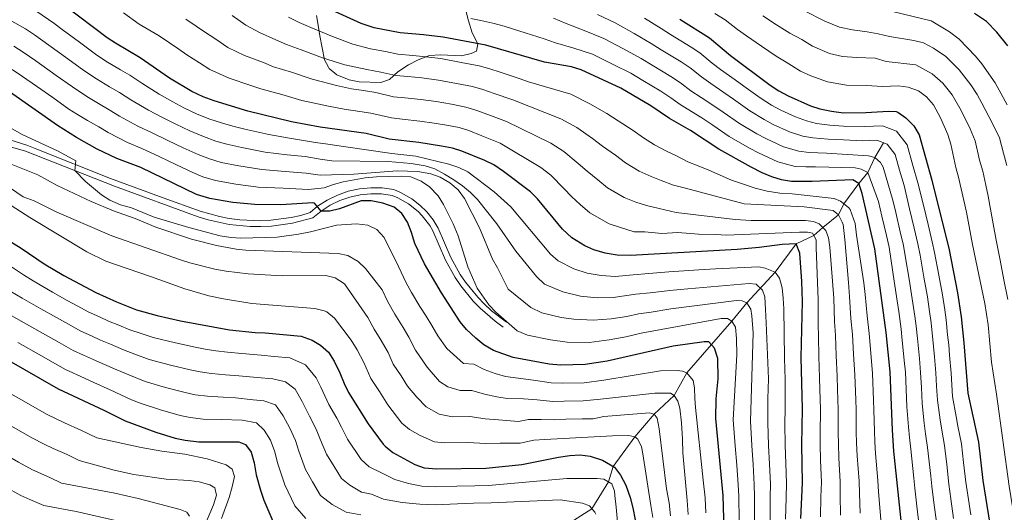
# Model space of a CAD drawing. Units: metres. Extents: x 634059 to 640944, y 4762133 to 4766896.
# Drawn here: x 635340 to 635834, y 4763736 to 4763983 of the extents above; entities that cross this region are included whole.
import ezdxf

# ---------------------------------------------------------------- set-up
doc = ezdxf.new("R2010")
doc.units = ezdxf.units.M
doc.header["$MEASUREMENT"] = 0
doc.linetypes.add('DGN Style 3', pattern=[120.28534, 85.9181, -34.36724])
for name, color, linetype, lineweight in [('Nivel 11', 7, 'Continuous', 0), ('Nivel 21', 7, 'Continuous', 0), ('Nivel 35', 7, 'Continuous', 0), ('Nivel 4', 7, 'Continuous', 0), ('Nivel 5', 7, 'Continuous', 0), ('Nivel 59', 7, 'Continuous', 0)]:
    doc.layers.add(name, color=color, linetype=linetype, lineweight=lineweight)

msp = doc.modelspace()

# ---------------------------------------------------------------- linework, layer by layer
at = {"layer": 'Nivel 11', "color": 142, "linetype": 'DGN Style 3', "lineweight": 13}
msp.add_polyline3d([(635773.67, 4763921.53, 1165), (635769.21, 4763914.19, 1160), (635765.77, 4763906.67, 1155), (635761.19, 4763901.1, 1150), (635753.68, 4763890.81, 1145), (635751.02, 4763885.41, 1140), (635743.12, 4763878.98, 1135), (635738.57, 4763874.96, 1130), (635729.72, 4763870.7, 1125), (635719.11, 4763856.47, 1120), (635705.01, 4763841.05, 1110), (635697.43, 4763831.94, 1105), (635687.18, 4763820.15, 1100), (635674.82, 4763805.96, 1095), (635668.45, 4763794.49, 1090), (635658.41, 4763785.11, 1085), (635648.62, 4763773.78, 1080), (635637.85, 4763758.81, 1075), (635635.38, 4763751.1, 1070), (635627.08, 4763737.59, 1065), (635614.22, 4763729.37, 1060)], dxfattribs=at)
at = {"layer": 'Nivel 21', "color": 7, "linetype": 'DGN Style 3', "lineweight": 0}
msp.add_polyline3d([(635584.29, 4763831.33, 1102.56), (635576.73, 4763837.15, 1102.31), (635573.06, 4763840.56, 1102.17), (635569.78, 4763843.95, 1102.04), (635563.67, 4763851.48, 1101.79), (635561.02, 4763855.38, 1101.66), (635556.3, 4763863.82, 1101.42), (635549.94, 4763878.66, 1101.19), (635547.31, 4763882.85, 1101.19), (635544.21, 4763886.77, 1101.19), (635540.64, 4763890.27, 1101.19), (635536.7, 4763893.34, 1101.19), (635531.02, 4763896.61, 1101.19), (635527.66, 4763898.04, 1101.19), (635521.75, 4763898.86, 1101.06), (635516.02, 4763898.96, 1100.9), (635510.32, 4763898.39, 1100.69), (635504.72, 4763897.15, 1100.44), (635499.31, 4763895.26, 1100.17), (635494.16, 4763892.75, 1099.86), (635489.35, 4763889.64, 1099.53), (635485.58, 4763886.53, 1099.17), (635481, 4763884.94, 1098.87), (635476.08, 4763884.06, 1098.6), (635465.83, 4763882.64, 1098.2), (635460.62, 4763882.39, 1098.06), (635450.28, 4763882.81, 1097.92), (635444.97, 4763883.5, 1097.92), (635440.06, 4763884.44, 1097.96), (635430.32, 4763887.19, 1098.17), (635411.77, 4763893.86, 1097.95), (635385.36, 4763903.68, 1096.6), (635348.32, 4763918.38, 1092.99), (635343.23, 4763920.28, 1092.79), (635328.74, 4763924.82, 1092.71)], dxfattribs=at)
at = {"layer": 'Nivel 21', "color": 7, "linetype": 'Continuous', "lineweight": 0}
msp.add_polyline3d([(635582.53, 4763828.91, 1102.56), (635578.5, 4763831.84, 1102.43), (635571, 4763838.38, 1102.17), (635567.54, 4763841.96, 1102.04), (635561.26, 4763849.68, 1101.79), (635558.46, 4763853.81, 1101.66), (635553.61, 4763862.5, 1101.42), (635547.27, 4763877.29, 1101.19), (635545.69, 4763879.93, 1101.19), (635541.94, 4763884.8, 1101.19), (635539.79, 4763887, 1101.19), (635535, 4763890.86, 1101.19), (635529.68, 4763893.92, 1101.19), (635526.85, 4763895.13, 1101.19), (635521.52, 4763895.86, 1101.06), (635516.15, 4763895.96, 1100.9), (635510.8, 4763895.43, 1100.69), (635505.55, 4763894.26, 1100.44), (635500.47, 4763892.49, 1100.17), (635495.64, 4763890.13, 1099.86), (635491.12, 4763887.22, 1099.53), (635486.98, 4763883.79, 1099.17), (635476.66, 4763881.11, 1098.6), (635466.11, 4763879.65, 1098.2), (635460.79, 4763879.39, 1098.06), (635455.46, 4763879.44, 1097.97), (635444.85, 4763880.48, 1097.92), (635434.44, 4763882.76, 1098.04), (635429.36, 4763884.35, 1098.17), (635387.29, 4763899.73, 1096.8), (635342.66, 4763917.29, 1092.8), (635332.7, 4763920.26, 1092.71)], dxfattribs=at)
at = {"layer": 'Nivel 35', "color": 92, "linetype": 'DGN Style 3', "lineweight": 0}
for points in [[(635566.42, 4763966.36, 1154.21), (635569.13, 4763967.68, 1155.46), (635569.77, 4763971.33, 1158.08), (635567.02, 4763976.91, 1162.23), (635565.17, 4763982.79, 1164.6), (635563.78, 4763988.06, 1166.27), (635562.89, 4763992.87, 1167.33), (635561.87, 4763999.42, 1167.56), (635560.48, 4764006.29, 1168.39), (635559.36, 4764011.01, 1169.58), (635557.44, 4764019.12, 1172.98), (635556.86, 4764023.56, 1175.2), (635555.88, 4764035.77, 1182.07)], [(635488.83, 4763985.6, 1163.47), (635489.82, 4763979.74, 1160.82), (635490.43, 4763975.37, 1158.46), (635492.78, 4763963.2, 1149.6), (635494.77, 4763959.5, 1146.84), (635495.19, 4763958.98, 1146.53), (635499, 4763955.75, 1145.97), (635505.2, 4763953.13, 1146.09), (635510.25, 4763952.19, 1146.1), (635521.13, 4763951.78, 1146.23), (635525.44, 4763953.41, 1148.22), (635529.7, 4763957.28, 1149.22), (635534.97, 4763960.81, 1150.59), (635539.9, 4763963.2, 1151.09), (635545.58, 4763965.37, 1152.22), (635551.06, 4763965.78, 1153.09), (635561.62, 4763965.21, 1153.35), (635566.42, 4763966.36, 1154.21)]]:
    msp.add_polyline3d(points, dxfattribs=at)
at = {"layer": 'Nivel 4', "color": 30, "linetype": 'Continuous', "lineweight": 30, "flags": 128}
for points, elevation in [([(635732.06, 4763732.63), (635732.9, 4763750.65), (635732.59, 4763769.63), (635732.94, 4763787.76), (635732.3, 4763813.61), (635732.85, 4763841.74), (635732.56, 4763851.74), (635731.64, 4763866.07), (635729.72, 4763870.7), (635722.76, 4763870.47), (635711.06, 4763868.84), (635700.09, 4763867.91), (635646.44, 4763864.94), (635639.82, 4763865), (635633.79, 4763866.07), (635628.12, 4763867.66), (635623.57, 4763869.73), (635617.07, 4763873.83), (635612.32, 4763878.06), (635599.88, 4763893.32), (635596.32, 4763896.83), (635582.73, 4763907.06), (635577.88, 4763910.42), (635573.37, 4763912.58), (635561.81, 4763917.32), (635557.04, 4763918.82), (635551.61, 4763919.89), (635540.25, 4763921.66), (635525.26, 4763923.37), (635513.69, 4763926.15), (635490.67, 4763929.49), (635476.27, 4763932.17), (635454.37, 4763937.53), (635437.35, 4763942.65), (635431.92, 4763944.62), (635426.09, 4763947.32), (635415.02, 4763954.12), (635400.27, 4763964.2), (635387.77, 4763971.56), (635383.62, 4763974.36), (635362.34, 4763990.43)], 1125), ([(635783.44, 4763722.19), (635778.77, 4763766.53), (635778.08, 4763777.01), (635776.98, 4763806.34), (635774.91, 4763826.25), (635769.22, 4763868.18), (635762.84, 4763896.02), (635761.19, 4763901.1), (635758.26, 4763902.89), (635737.79, 4763902.16), (635727.3, 4763902.1), (635722.37, 4763902.93), (635717.52, 4763904.5), (635712.73, 4763906.46), (635707.09, 4763909.31), (635690.96, 4763918.28), (635676.69, 4763927.69), (635666.14, 4763933.8), (635656.7, 4763940.14), (635641.7, 4763948.95), (635621.68, 4763958.23), (635616.91, 4763959.76), (635603.32, 4763962.07), (635573.83, 4763970.57), (635552.43, 4763974.64), (635542.6, 4763975.84), (635530.84, 4763976.77), (635517.72, 4763979.3), (635511.16, 4763981.48), (635490.89, 4763990.76)], 1150), ([(635835.98, 4763970.26), (635830.54, 4763977.2), (635825.37, 4763982.45), (635819.28, 4763986.63)], 1200), ([(635671.21, 4763983.77), (635686.22, 4763974.24), (635696.67, 4763965.39), (635716.74, 4763950.6), (635720.95, 4763947.72), (635725.69, 4763945.1), (635736.85, 4763940.13), (635741.63, 4763938.63), (635747.48, 4763937.41), (635753.56, 4763936.64), (635764.67, 4763936.81), (635776.15, 4763937.4), (635779.9, 4763937.26), (635780.79, 4763936.99), (635784.87, 4763934.03), (635788.86, 4763930.02), (635791.5, 4763925.48), (635797.94, 4763902.68), (635806.51, 4763867.73), (635810.82, 4763846.2), (635812.55, 4763834.13), (635813.94, 4763820.92), (635815.95, 4763795.69), (635821.24, 4763771.13), (635823.56, 4763751.81), (635828.36, 4763721.5)], 1175), ([(635694.79, 4763686.21), (635693.04, 4763744.26), (635689.39, 4763782.89), (635689.61, 4763792.91), (635690.61, 4763802.92), (635690.44, 4763813.16), (635688.78, 4763818.36), (635685.94, 4763821.53), (635683.44, 4763821.45), (635667.92, 4763819.39), (635634.87, 4763811.78), (635623.69, 4763810.01), (635611.31, 4763809.8), (635605.7, 4763810.25), (635587.58, 4763813.64), (635577.64, 4763817.21), (635572.78, 4763819.98), (635568.79, 4763823.26), (635564.2, 4763827.67), (635561, 4763831.57), (635551.51, 4763846.07), (635542.96, 4763860.69), (635538.2, 4763870.95), (635536.5, 4763876.5), (635534.47, 4763881.68), (635531.6, 4763885.97), (635527.73, 4763889.16), (635522.13, 4763891.18), (635516.28, 4763892.38), (635511.15, 4763892.35), (635500.41, 4763888.31), (635495.45, 4763887.19), (635491.12, 4763887.22), (635487.74, 4763891.17), (635487, 4763891.34), (635470.9, 4763890.34), (635457.78, 4763890.49), (635446.81, 4763891.57), (635435.19, 4763893.54), (635428.52, 4763895.5), (635400.51, 4763909.05), (635388.5, 4763913.69), (635378.57, 4763918.37), (635368.2, 4763924.23), (635358.64, 4763930.26), (635334.54, 4763947.1)], 1100), ([(635305.62, 4763890.02), (635340.49, 4763868.66), (635352.02, 4763860.71), (635361.89, 4763854.79), (635377.9, 4763846.23), (635388.27, 4763841.57), (635398.38, 4763837.62), (635408.72, 4763834.68), (635420.41, 4763832.12), (635445.17, 4763827.5), (635457.96, 4763826.12), (635462.96, 4763826.02), (635481.06, 4763824.36), (635486.56, 4763822.35), (635490.88, 4763819.84), (635494.74, 4763816.21), (635497.61, 4763811.8), (635500.54, 4763805.88), (635502.62, 4763800.5), (635504.83, 4763796.01), (635514.78, 4763780.31), (635522.33, 4763770.04), (635523.21, 4763768.98), (635527.2, 4763765.93), (635538.2, 4763759.79), (635542.93, 4763758.14), (635549.19, 4763757.58), (635573.92, 4763758.06), (635591.91, 4763759.84), (635610.28, 4763763.53), (635615.97, 4763764.36), (635621.26, 4763764.69), (635626.23, 4763764.09), (635632.53, 4763762.02), (635638.42, 4763758.47), (635641.5, 4763754.54), (635644.15, 4763749.37), (635646.33, 4763743.19), (635647.74, 4763737.98), (635653.62, 4763707.91)], 1075), ([(635333.08, 4763812.82), (635359.01, 4763797.84), (635381.89, 4763787.21), (635392.66, 4763781.77), (635408.04, 4763776.06), (635417.72, 4763773.07), (635422.75, 4763771.97), (635429.77, 4763771.25), (635449.77, 4763771.14), (635453.06, 4763769.86), (635455.92, 4763766.07), (635457.45, 4763760.62), (635458.5, 4763754.65), (635460.6, 4763746.96), (635462.38, 4763741.89), (635466.9, 4763731.35)], 1050)]:
    msp.add_lwpolyline(points, dxfattribs=dict(at, elevation=elevation))
at = {"layer": 'Nivel 5', "color": 30, "linetype": 'Continuous', "lineweight": 0, "flags": 128}
for points, elevation in [([(635348.37, 4763987.5), (635356.78, 4763981.77), (635361.04, 4763978.55), (635369.78, 4763972.08), (635377.81, 4763966.11), (635383.01, 4763962.63), (635390.41, 4763958.24), (635395.06, 4763955.53), (635401.13, 4763951.48), (635409.72, 4763946.03), (635416.63, 4763942.12), (635422.08, 4763939.13), (635428.54, 4763936.1), (635434.68, 4763933.66), (635441.54, 4763931.43), (635446.7, 4763929.88), (635452.86, 4763928.34), (635464.8, 4763925.74), (635475.2, 4763923.81), (635488.33, 4763921.76), (635494.5, 4763920.86), (635502.42, 4763919.72), (635526.64, 4763916.17), (635538.62, 4763914.75), (635555.27, 4763910.8), (635560.33, 4763909.14), (635564.8, 4763906.89), (635578.1, 4763896.97), (635586.41, 4763889.33), (635606.4, 4763865.53), (635610.2, 4763862.14), (635618.03, 4763858.2), (635624.76, 4763856.08), (635631.77, 4763854.86), (635638.83, 4763854.36), (635647.82, 4763855.16), (635655.76, 4763855.77), (635665.7, 4763856.66), (635670.82, 4763857.03), (635680.78, 4763857.74), (635689.27, 4763858.19)], 1120), ([(635391.91, 4763986.87), (635399.8, 4763981.17), (635409.81, 4763975.28), (635415, 4763971.73), (635419.62, 4763968.56), (635423.74, 4763965.72), (635430.01, 4763961.81), (635435.16, 4763958.42), (635444.96, 4763954.08), (635455.86, 4763950.42), (635460.8, 4763948.66), (635471.42, 4763945.79), (635481.43, 4763942.87), (635494.77, 4763939.89), (635502.62, 4763938.5), (635510.53, 4763937.35), (635516.13, 4763936.46), (635526.38, 4763934.05), (635531.78, 4763933.48), (635540.72, 4763932.49), (635547.82, 4763931.46), (635554.09, 4763930.4), (635560.4, 4763929.17), (635565.3, 4763927.65), (635571.82, 4763925.1), (635581.04, 4763921.3), (635601.39, 4763909.11), (635606.42, 4763905.28), (635613.14, 4763898.44), (635616.94, 4763894.59), (635621.2, 4763890.48), (635626.05, 4763886.38), (635635.72, 4763880.88), (635641.5, 4763878.9), (635648.38, 4763876.76), (635653.68, 4763876.71), (635662.32, 4763876), (635670.31, 4763876.44), (635680.65, 4763875.57)], 1130), ([(635688.82, 4763986.5), (635694, 4763983.41), (635700.22, 4763978.52), (635704.82, 4763975.38), (635712.28, 4763970.21), (635719.64, 4763965.07), (635724.67, 4763962.03), (635731.84, 4763957.64), (635737.11, 4763955.29), (635745.52, 4763952.12), (635755.06, 4763950.52), (635764.9, 4763950.31), (635773.3, 4763949.78), (635780.98, 4763950.15), (635785.96, 4763949.59), (635791.18, 4763947.64), (635795.2, 4763944.67), (635798.72, 4763940.57), (635802.3, 4763934.18), (635805.96, 4763925.71)], 1180), ([(635733.51, 4763988.09), (635744.13, 4763982.7), (635751.41, 4763979.68), (635758.09, 4763978.28), (635765.35, 4763977.31), (635770.97, 4763976.41), (635776.55, 4763974.99), (635788.75, 4763972.99), (635793.69, 4763971.79), (635798.72, 4763969.16), (635804.84, 4763964.94), (635811.58, 4763958.29), (635817.44, 4763950.72), (635820.58, 4763945.87), (635822.97, 4763941.4), (635828.24, 4763931.57)], 1190), ([(635778.17, 4763987.6), (635797.56, 4763982.88), (635806.76, 4763977.34), (635811.67, 4763973.58), (635819.78, 4763965.1), (635822.93, 4763961.22), (635829.71, 4763951.72), (635835.66, 4763940.6)], 1195), ([(635334.65, 4763983.39), (635342.54, 4763978.78), (635347.07, 4763975.88), (635354.41, 4763970.69), (635363.92, 4763963.77), (635371.99, 4763957.86), (635378.24, 4763953.7), (635384.86, 4763949.74), (635389.85, 4763946.85), (635395.49, 4763943.21), (635404.41, 4763937.95), (635411.43, 4763934.3), (635418.06, 4763930.94), (635425.16, 4763927.58), (635432.02, 4763924.66), (635438.28, 4763922.45), (635443.83, 4763920.8), (635451.35, 4763919.14), (635463.05, 4763916.92), (635474.12, 4763915.44), (635483.04, 4763914.58), (635490.61, 4763913.36), (635496.55, 4763912.5), (635524.86, 4763912.19), (635536.29, 4763911.12), (635543.44, 4763910.03), (635548.16, 4763908.38), (635553.04, 4763905.82), (635557.82, 4763902.96), (635562.11, 4763899.89), (635566.12, 4763896.6), (635569.71, 4763893.11), (635579.36, 4763880.8), (635588.97, 4763867.09), (635599.34, 4763854.4), (635603.33, 4763850.45), (635612.49, 4763846.67), (635621.4, 4763844.51), (635629.75, 4763843.65), (635637.84, 4763843.71), (635649.19, 4763845.38), (635656.36, 4763846.11), (635666.25, 4763847.34), (635671.49, 4763847.81), (635706.19, 4763850.82), (635709.7, 4763850.53), (635712.89, 4763847.52), (635713.99, 4763844.16), (635714.38, 4763837.67), (635714.67, 4763831.08), (635715.78, 4763802.82), (635715.53, 4763792.82), (635715.56, 4763787.81), (635715.43, 4763780.93), (635715.83, 4763769.44), (635716.3, 4763760.07), (635716.77, 4763750.08), (635716.73, 4763743.28), (635716.61, 4763732.05)], 1115), ([(635423.24, 4763983.7), (635428.34, 4763980.17), (635432.46, 4763977.33), (635438.18, 4763973.68), (635444.23, 4763969.53), (635452.57, 4763965.5), (635462.14, 4763961.87), (635467.23, 4763959.78), (635476.29, 4763957.03), (635486.59, 4763953.56), (635498.86, 4763950.28), (635506.39, 4763948.7), (635512.33, 4763947.84), (635518.58, 4763946.78), (635527.49, 4763944.73), (635533.24, 4763944.17), (635541.19, 4763943.33), (635548.97, 4763942.25), (635556.57, 4763940.91), (635563.76, 4763939.52), (635568.8, 4763937.99), (635574.89, 4763935.73), (635584.21, 4763932.18), (635606.46, 4763921.39), (635612.98, 4763917.25), (635620.28, 4763911.07), (635624.72, 4763907.24), (635630.07, 4763902.9), (635635.03, 4763898.93), (635643.33, 4763894.11), (635649.22, 4763891.72), (635654.57, 4763890.08), (635660.91, 4763888.48), (635669.48, 4763886.57), (635699.15, 4763883)], 1135), ([(635446.36, 4763985.54), (635453.3, 4763980.63), (635460.18, 4763976.93), (635468.42, 4763973.32), (635473.65, 4763970.91), (635481.16, 4763968.27), (635491.75, 4763964.25), (635502.96, 4763960.68), (635514.13, 4763958.32), (635521.03, 4763957.09), (635528.61, 4763955.41), (635534.7, 4763954.86), (635541.66, 4763954.16), (635550.13, 4763953.05), (635559.05, 4763951.42), (635567.11, 4763949.87), (635572.3, 4763948.32), (635577.96, 4763946.36), (635587.38, 4763943.07), (635611.53, 4763933.67), (635619.52, 4763929.22), (635627.42, 4763923.69), (635632.51, 4763919.9), (635638.95, 4763915.31), (635644.02, 4763911.48), (635650.93, 4763907.34), (635656.93, 4763904.55), (635661.94, 4763902.62), (635668.14, 4763900.25), (635674.13, 4763898.79), (635703.68, 4763890.82), (635733.81, 4763889.4), (635748.36, 4763887.53), (635751.02, 4763885.41), (635752.83, 4763881.66), (635753.27, 4763880.48), (635754.09, 4763873), (635755.95, 4763851.3), (635756.47, 4763844.34)], 1140), ([(635474.7, 4763984.76), (635480.08, 4763982.04), (635486.02, 4763979.51), (635496.9, 4763974.95), (635507.06, 4763971.08), (635515.92, 4763968.81), (635523.48, 4763967.4), (635529.72, 4763966.09), (635537.15, 4763965.43), (635542.14, 4763965), (635551.28, 4763963.85), (635561.53, 4763961.93), (635570.47, 4763960.22), (635575.8, 4763958.66), (635581.03, 4763956.98), (635590.55, 4763953.95), (635595.36, 4763952.17), (635616.61, 4763945.95), (635626.07, 4763941.19), (635634.56, 4763936.32), (635640.29, 4763932.55), (635647.82, 4763927.73), (635653, 4763924.04), (635658.53, 4763920.57), (635664.64, 4763917.37), (635669.31, 4763915.16), (635675.38, 4763912.02), (635680.46, 4763909.91), (635685.8, 4763907.82), (635697.2, 4763902.7), (635702.69, 4763900.86), (635709.2, 4763898.69), (635715.23, 4763897.28), (635721.45, 4763896.3), (635727.78, 4763895.82)], 1145), ([(635566.31, 4763983.99), (635571.4, 4763982.97), (635577.28, 4763981.77), (635583, 4763980.12), (635587.81, 4763978.74), (635593.66, 4763976.83), (635603.17, 4763973.79), (635608.79, 4763971.77), (635617.99, 4763969.09), (635627.42, 4763966.1), (635637.84, 4763960.94), (635646.76, 4763956.47), (635652.7, 4763952.92), (635661.76, 4763947.5), (635666.83, 4763944.12), (635671.48, 4763940.76), (635677.22, 4763937.24), (635682.28, 4763934.05), (635687.82, 4763930.33), (635696.11, 4763924.74), (635706.36, 4763918.93), (635710.81, 4763916.47), (635720.47, 4763912.03), (635729.21, 4763909.71), (635734.56, 4763909.43), (635739.5, 4763909.4), (635759.4, 4763908.98), (635762.42, 4763908.37), (635765.77, 4763906.67), (635771.11, 4763891.97)], 1155), ([(635607.82, 4763984.13), (635614.26, 4763981.48), (635624, 4763977.59), (635633.15, 4763973.97), (635643.05, 4763968.71), (635651.83, 4763963.98), (635657.33, 4763960.63), (635666.82, 4763954.85), (635671.68, 4763951.65), (635676.82, 4763947.73), (635682.08, 4763944.28), (635687.88, 4763940.41), (635693.04, 4763936.88), (635701.27, 4763931.21), (635710.01, 4763926.13), (635714.53, 4763923.63), (635723.42, 4763919.56), (635731.12, 4763917.32), (635736.32, 4763916.73), (635744.96, 4763916.38), (635765.99, 4763914.99), (635769.21, 4763914.19), (635772.08, 4763911.67)], 1160), ([(635630, 4763986.09), (635638.89, 4763981.84), (635648.27, 4763976.49), (635656.9, 4763971.5), (635661.95, 4763968.35), (635671.88, 4763962.21), (635676.53, 4763959.18), (635682.16, 4763954.69), (635686.94, 4763951.31), (635693.47, 4763946.77), (635698.26, 4763943.43), (635706.42, 4763937.67), (635713.65, 4763933.33), (635718.25, 4763930.78), (635726.38, 4763927.1), (635733.03, 4763924.92), (635738.09, 4763924.03), (635745.8, 4763923.39), (635753.44, 4763923.07), (635763.28, 4763922.53), (635770.17, 4763922.88), (635775.4, 4763920.86), (635779.37, 4763915.73)], 1165), ([(635653.48, 4763984.27), (635661.97, 4763979.02), (635666.58, 4763976.06), (635676.94, 4763969.57), (635681.37, 4763966.71), (635687.51, 4763961.66), (635691.8, 4763958.35), (635699.07, 4763953.14), (635703.47, 4763949.98), (635711.58, 4763944.13), (635717.3, 4763940.52), (635721.97, 4763937.94), (635729.33, 4763934.63), (635734.94, 4763932.53), (635739.86, 4763931.33), (635746.64, 4763930.4), (635753.5, 4763929.86), (635763.98, 4763929.67), (635773.16, 4763930.14), (635780.14, 4763927.44), (635785.44, 4763920.6)], 1170), ([(635712.97, 4763985.36), (635719.91, 4763980.92), (635726.58, 4763976.58), (635732.61, 4763973.46), (635737.98, 4763970.17), (635746.55, 4763966.49), (635752.93, 4763964.86), (635760.25, 4763964.46), (635769.33, 4763964.02), (635774.93, 4763962.38), (635789.82, 4763960.69), (635798.01, 4763956.29), (635803.39, 4763951.48), (635808.08, 4763945.64), (635812.64, 4763937.79), (635817.1, 4763928.64), (635819.58, 4763922.5), (635821.87, 4763912.74)], 1185), ([(635336.72, 4763970.06), (635341.47, 4763967.16), (635347.79, 4763962.82), (635358.06, 4763955.46), (635366.17, 4763949.62), (635373.48, 4763944.76), (635379.3, 4763941.24), (635384.64, 4763938.18), (635389.85, 4763934.93), (635399.11, 4763929.86), (635406.24, 4763926.48), (635414.04, 4763922.76), (635421.78, 4763919.06), (635429.35, 4763915.67), (635435.03, 4763913.46), (635440.95, 4763911.71), (635449.84, 4763909.95), (635461.29, 4763908.11), (635473.05, 4763907.07), (635483.65, 4763906.3), (635490.69, 4763905.28), (635507.52, 4763905.83), (635529.26, 4763907.46), (635539.67, 4763907.07), (635546.14, 4763905.99), (635550.85, 4763904.3), (635555.73, 4763901.44), (635559.93, 4763897.97), (635563.16, 4763893.56), (635570.62, 4763878.73), (635577.25, 4763863.09), (635579.78, 4763858.66), (635585.1, 4763847.92), (635596.46, 4763838.76), (635601.98, 4763836.08), (635611.72, 4763833.76), (635618.03, 4763832.94), (635627.73, 4763832.44), (635636.85, 4763833.07), (635644.71, 4763834.25), (635650.56, 4763835.59), (635656.97, 4763836.46), (635666.81, 4763838.02), (635699.77, 4763842.29), (635702.67, 4763842.18), (635705.01, 4763841.05), (635707, 4763837.91), (635707.5, 4763834.52), (635708.05, 4763826.04), (635706.75, 4763781.59), (635707.45, 4763769.34), (635708.07, 4763759.78), (635708.7, 4763749.8), (635708.83, 4763743.6), (635708.88, 4763731.76)], 1110), ([(635701.16, 4763731.47), (635700.94, 4763743.93), (635700.63, 4763749.52), (635699.85, 4763759.49), (635699.07, 4763769.25), (635698.07, 4763782.24), (635699.93, 4763815.02), (635699.69, 4763823.11), (635699.22, 4763828.8), (635697.43, 4763831.94), (635695.3, 4763833.18), (635692, 4763833.18), (635651.93, 4763825.81), (635644.13, 4763824.01), (635635.86, 4763822.42), (635625.71, 4763821.22), (635614.67, 4763821.37), (635606.25, 4763822.46), (635594.78, 4763824.86), (635589.59, 4763827.07), (635578.82, 4763836.35), (635575.43, 4763840.03), (635569.5, 4763848.54), (635564.86, 4763859.23), (635559.92, 4763874.79), (635557.52, 4763880.81), (635552.54, 4763890.56), (635549.92, 4763894.82), (635545.58, 4763899.46), (635541.3, 4763902.23), (635536.24, 4763904.38), (635531.25, 4763904.73), (635518.94, 4763904.47), (635513.26, 4763903.9), (635502.12, 4763901.88), (635497.26, 4763900.64), (635492.58, 4763898.85), (635484.83, 4763898.06), (635471.98, 4763898.7), (635459.54, 4763899.3), (635448.32, 4763900.76), (635438.07, 4763902.62), (635431.78, 4763904.48), (635426.68, 4763906.67), (635418.4, 4763910.55), (635410.03, 4763914.57), (635401.04, 4763918.67), (635393.8, 4763921.78), (635384.21, 4763926.65), (635379.43, 4763929.5), (635373.75, 4763932.73), (635368.72, 4763935.83), (635364.46, 4763938.52), (635356.28, 4763944.26), (635348.12, 4763950.05), (635341.16, 4763954.96), (635335.88, 4763958.44)], 1105), ([(635684.39, 4763735.44), (635683.98, 4763743.01), (635682.94, 4763752.01), (635679.13, 4763788.4), (635678.8, 4763793.08), (635678.64, 4763798.28), (635677.93, 4763802.06), (635674.82, 4763805.96), (635672.69, 4763806.8), (635669.98, 4763807.12), (635661.59, 4763806.98), (635633.14, 4763802.24), (635623.2, 4763800.95), (635612.24, 4763800.71), (635606.62, 4763800.9), (635597.77, 4763802.18), (635590.16, 4763803.22), (635583.68, 4763804.13), (635578.5, 4763805.54), (635573.01, 4763807.59), (635567.82, 4763810.18), (635562.67, 4763810.56), (635554.31, 4763818.2), (635549.77, 4763824.46), (635546.72, 4763829.78), (635543.94, 4763834.31), (635540.73, 4763839.22), (635536.56, 4763846.32), (635533.76, 4763851.11), (635529.95, 4763859.32), (635522.82, 4763874), (635519.11, 4763877.99), (635514.64, 4763880.16), (635508.82, 4763880.89), (635498.76, 4763880.15), (635485.85, 4763876.71), (635479.79, 4763875.54), (635469.05, 4763874.06), (635450.75, 4763873.68), (635445.76, 4763873.98), (635440.42, 4763874.85), (635424.63, 4763879.01), (635407.23, 4763884.24), (635395.82, 4763888.86), (635390.38, 4763890.3), (635385.02, 4763892.65), (635380.84, 4763895.39), (635372.8, 4763902.05), (635367.45, 4763907.54), (635367.92, 4763912.53), (635359.05, 4763917.28), (635340.9, 4763925.65), (635318.75, 4763938.32)], 1095), ([(635828.24, 4763931.57), (635831.78, 4763924.08), (635833.86, 4763916.32), (635835.55, 4763910.17)], 1190), ([(635805.96, 4763925.71), (635807.39, 4763920.93), (635809.89, 4763909.15), (635811.28, 4763904.35), (635815.28, 4763886.61), (635818.27, 4763870.47), (635824.54, 4763840.69), (635826.13, 4763830), (635827.78, 4763811.23), (635830.38, 4763795.15), (635836.74, 4763748.89), (635839.33, 4763732.33)], 1180), ([(635785.44, 4763920.6), (635788.41, 4763910.06), (635790.92, 4763901.35), (635793.62, 4763890.17), (635795.97, 4763880.45), (635798.1, 4763871.7), (635799.25, 4763866.37), (635801.4, 4763855), (635803.24, 4763845.18), (635804.32, 4763837.5), (635805.02, 4763832.55), (635805.82, 4763824.97), (635806.34, 4763820), (635806.78, 4763814.76), (635807.52, 4763805.79), (635807.91, 4763799.94), (635808.3, 4763793.95), (635810.08, 4763784.03), (635810.99, 4763779.02), (635812.74, 4763770.21), (635813.84, 4763760.79), (635815.01, 4763750.86), (635815.93, 4763744.37), (635817.39, 4763734.48)], 1170), ([(635666.6, 4763733.94), (635665.86, 4763740.49), (635664.64, 4763747.6), (635660.93, 4763777.68), (635659.97, 4763783.05), (635658.41, 4763785.11), (635656, 4763785.74), (635633.16, 4763783.96), (635627.71, 4763782.85), (635622.23, 4763782.82), (635614.11, 4763782.54), (635608.45, 4763782.22), (635601.57, 4763782.36), (635595.31, 4763782.39), (635590.18, 4763781.36), (635580.23, 4763782.2), (635573.46, 4763782.82), (635565.87, 4763784.02), (635557.03, 4763783.85), (635550.44, 4763785.18), (635543.84, 4763788.86), (635539.14, 4763793.74), (635534.55, 4763799.25), (635531.34, 4763804.32), (635527.3, 4763810.23), (635524.72, 4763816.16), (635520.78, 4763823.05), (635517.78, 4763827.82), (635514.53, 4763833.75), (635502.84, 4763850.6), (635498.25, 4763853.67), (635493.4, 4763854.91), (635471.62, 4763854.71), (635454.43, 4763855.64), (635443.43, 4763856.99), (635437.65, 4763858.06), (635425.25, 4763861.22), (635420.45, 4763862.63), (635385.95, 4763874.81), (635358.29, 4763886.68), (635346.96, 4763892.31), (635341.4, 4763894.45), (635314.26, 4763912.84)], 1085), ([(635675.5, 4763734.69), (635674.92, 4763741.75), (635672.79, 4763765.73), (635672.59, 4763772.62), (635672.15, 4763780.7), (635671.33, 4763788.18), (635670.23, 4763791.74), (635668.45, 4763794.49), (635666.61, 4763795.64), (635658.71, 4763795.7), (635631.41, 4763792.7), (635622.72, 4763791.88), (635613.17, 4763791.62), (635607.53, 4763791.56), (635599.67, 4763792.27), (635592.74, 4763792.81), (635584.5, 4763792.94), (635579.37, 4763793.87), (635573.23, 4763795.21), (635566.84, 4763797.1), (635560.95, 4763796.99), (635554.81, 4763798.84), (635550.56, 4763801.55), (635544.43, 4763808.73), (635538.53, 4763817.34), (635535.17, 4763823.8), (635532.36, 4763828.68), (635528.18, 4763835.34), (635524.57, 4763841.52), (635521.71, 4763847.68), (635513.39, 4763858.43), (635509.69, 4763861.92), (635504.6, 4763864.97), (635499.68, 4763865.89), (635453.37, 4763867.53), (635448.4, 4763868.1), (635438.54, 4763869.86), (635426.01, 4763873.06), (635408.14, 4763879.2), (635397.7, 4763883.42), (635386.78, 4763887.3), (635375.61, 4763891.97), (635358.5, 4763900.12), (635348.75, 4763905.44), (635331.26, 4763912.46)], 1090), ([(635779.37, 4763915.73), (635781.61, 4763907.82), (635783.9, 4763900.02), (635786.68, 4763888.32), (635789, 4763878.6), (635790.88, 4763870.82), (635791.99, 4763865.01), (635793.93, 4763854.01), (635795.65, 4763844.16), (635796.53, 4763837.91), (635797.5, 4763830.97), (635798.74, 4763819.07), (635799.2, 4763813.9), (635799.88, 4763805.93), (635800.26, 4763799.2), (635800.65, 4763792.21), (635802.08, 4763782.28), (635802.85, 4763777.15), (635804.25, 4763769.29), (635805.33, 4763759.84), (635806.46, 4763749.9), (635807.42, 4763742.56), (635808.77, 4763732.65)], 1165), ([(635821.87, 4763912.74), (635823.41, 4763907.26), (635825.05, 4763900.33), (635826.13, 4763894.72), (635827.34, 4763888.17), (635828.66, 4763880.76), (635830.15, 4763872.56), (635832.13, 4763862.47), (635834.05, 4763852.66), (635835.97, 4763842.84)], 1185), ([(635772.08, 4763911.67), (635773.35, 4763909.31), (635778.46, 4763891.97), (635779.74, 4763886.48), (635782.04, 4763876.75), (635783.66, 4763869.94), (635784.72, 4763863.65), (635786.47, 4763853.01), (635788.06, 4763843.14), (635789.28, 4763834.35), (635789.97, 4763829.4), (635790.62, 4763823.12), (635791.14, 4763818.14), (635791.62, 4763813.04), (635792.25, 4763806.07), (635792.62, 4763798.47), (635793, 4763790.48), (635794.08, 4763780.52), (635794.72, 4763775.27), (635795.75, 4763768.37), (635797.36, 4763753.92), (635797.92, 4763748.95), (635798.9, 4763740.74), (635800.16, 4763730.82)], 1160), ([(635657.71, 4763733.19), (635656.8, 4763739.24), (635652.77, 4763765.2), (635652.06, 4763768.78), (635650.16, 4763772.53), (635648.62, 4763773.78), (635645.7, 4763774.39), (635637.51, 4763774.25), (635603.47, 4763772.46), (635597.89, 4763771.98), (635591.04, 4763770.6), (635581.09, 4763770.52), (635573.69, 4763770.44), (635564.9, 4763770.94), (635553.11, 4763770.71), (635548.1, 4763771.17), (635540.82, 4763774.43), (635535.52, 4763777.4), (635531.62, 4763780.68), (635524.67, 4763789.78), (635520.38, 4763796.54), (635516.06, 4763803.12), (635512.63, 4763811.02), (635509.2, 4763817.42), (635506.17, 4763822.36), (635497.85, 4763833.31), (635494.02, 4763836.52), (635492.64, 4763837.15), (635487.91, 4763838.21), (635456.25, 4763840.78), (635442.08, 4763843.08), (635434.64, 4763844.65), (635422.64, 4763848.09), (635405.46, 4763854.38), (635388.3, 4763860.18), (635383.04, 4763862.12), (635373.43, 4763866.76), (635344.72, 4763883.92), (635330.75, 4763892.98)], 1080), ([(635727.78, 4763895.82), (635748.74, 4763893.54), (635751.98, 4763892.14), (635756.07, 4763888.96), (635756.9, 4763887.98), (635759.31, 4763881.05), (635760.08, 4763875.18), (635763.75, 4763851.16), (635764.35, 4763845.2), (635765.37, 4763834.64), (635766.43, 4763825.72), (635767.22, 4763815.75), (635768.1, 4763805.63), (635768.58, 4763792.15), (635768.75, 4763787.16), (635769, 4763776.54), (635769.27, 4763771.14), (635769.56, 4763765.36), (635770.82, 4763751.74), (635771.16, 4763746.16), (635771.91, 4763736.21), (635772.68, 4763725.82)], 1145), ([(635771.11, 4763891.97), (635772.81, 4763884.64), (635775.07, 4763874.9), (635776.44, 4763869.06), (635777.46, 4763862.29), (635779.01, 4763852.02), (635780.48, 4763842.13), (635781.22, 4763836.74), (635782.44, 4763827.82), (635783.03, 4763822.19), (635783.54, 4763817.22), (635784.04, 4763812.18), (635784.62, 4763806.21), (635784.98, 4763797.73), (635785.36, 4763788.74), (635786.08, 4763778.77), (635786.58, 4763773.4), (635787.26, 4763767.45), (635788.83, 4763752.97), (635789.37, 4763748), (635790.38, 4763738.92), (635791.54, 4763728.99)], 1155), ([(635699.15, 4763883), (635707.06, 4763882.54), (635734.45, 4763882.45), (635738.47, 4763881.97), (635741.2, 4763880.85), (635744.7, 4763877.45), (635746.01, 4763873.69), (635746.64, 4763869.11), (635748.6, 4763843.47), (635748.98, 4763831.63), (635749.46, 4763824.66), (635749.76, 4763814.68), (635750.33, 4763804.19), (635750.55, 4763797.45), (635750.84, 4763787.46), (635750.85, 4763775.58), (635750.93, 4763770.39), (635751.15, 4763763), (635751.86, 4763751.2), (635751.84, 4763744.39), (635751.98, 4763734.42)], 1135), ([(635680.65, 4763875.57), (635689.51, 4763875.53), (635694.63, 4763875.18), (635731.48, 4763876.66), (635735.47, 4763876.68), (635737.99, 4763876.15), (635739.69, 4763872.7), (635739.7, 4763868.9), (635740.72, 4763842.6), (635740.79, 4763830.12), (635740.98, 4763824.14), (635741.03, 4763814.14), (635741.45, 4763803.47), (635741.62, 4763797.6), (635741.89, 4763787.61), (635741.77, 4763775.11), (635741.76, 4763770.01), (635741.94, 4763761.82), (635742.38, 4763750.92), (635742.18, 4763743.5), (635742.02, 4763733.52)], 1130), ([(635334.62, 4763859.91), (635341.6, 4763855.19), (635346.46, 4763852.08), (635356.13, 4763846.4), (635363.6, 4763842.33), (635368.86, 4763839.44), (635374.12, 4763836.55)], 1070), ([(635689.27, 4763858.19), (635711.04, 4763859.13), (635714.16, 4763858.52), (635719.11, 4763856.47), (635721.4, 4763853.44), (635722.74, 4763848.58), (635723.19, 4763843.49), (635723.55, 4763838.1), (635723.93, 4763813.52), (635724.06, 4763807.79), (635724.18, 4763802.79), (635724.17, 4763792.79), (635724.25, 4763787.79), (635724.1, 4763780.28), (635724.21, 4763769.54), (635724.52, 4763760.36), (635724.84, 4763750.36), (635724.63, 4763742.95), (635724.33, 4763732.34)], 1120), ([(635473.16, 4763801.36), (635466.87, 4763802.83), (635459, 4763803.56), (635449.7, 4763804.46), (635443.01, 4763804.98), (635436.06, 4763805.55), (635430.3, 4763806.39), (635425.34, 4763807.38), (635415.46, 4763809.7), (635404.7, 4763812.62), (635397.62, 4763815.24), (635391.78, 4763817.46), (635385.36, 4763820.24), (635380.28, 4763822.36), (635375.72, 4763824.43), (635370.34, 4763826.88), (635364.24, 4763830.29), (635358.13, 4763833.71), (635350.37, 4763838), (635340.91, 4763843.44), (635335.29, 4763846.83)], 1065), ([(635756.47, 4763844.34), (635757.18, 4763833.14), (635757.94, 4763825.19), (635758.49, 4763815.22), (635759.22, 4763804.91), (635759.64, 4763792.3), (635759.8, 4763787.31), (635759.93, 4763776.06), (635760.1, 4763770.77), (635760.36, 4763764.18), (635761.34, 4763751.47), (635761.5, 4763745.28), (635761.94, 4763735.31)], 1140), ([(635335.36, 4763834.81), (635344.6, 4763829.61), (635352.65, 4763825.09), (635359.61, 4763821.14)], 1060), ([(635374.12, 4763836.55), (635379.72, 4763834.02), (635384.28, 4763831.96), (635389.55, 4763829.84), (635395.08, 4763827.54), (635400.77, 4763825.64), (635406.71, 4763823.65), (635417.93, 4763820.91), (635427.88, 4763818.82), (635432.82, 4763817.86), (635438.16, 4763816.98), (635444.09, 4763816.24), (635451.34, 4763815.56), (635460.98, 4763814.79), (635467.49, 4763814.19), (635475.46, 4763813.46), (635483.31, 4763809.85), (635488.7, 4763803.41), (635491.04, 4763798.68), (635495.04, 4763790.02), (635499.03, 4763783.13), (635501.38, 4763778.56), (635504.3, 4763772.63), (635511.25, 4763762.3), (635515.19, 4763758.67), (635521.84, 4763755.45), (635528.13, 4763752.3), (635535, 4763750.21), (635541.78, 4763748.98), (635548.79, 4763748.59), (635559.3, 4763748.91), (635568.3, 4763749.13), (635575.24, 4763749.31), (635614.53, 4763752.76), (635629.82, 4763752.81), (635633.13, 4763752.51), (635637.1, 4763750.03), (635638.4, 4763746.47), (635638.67, 4763744.28), (635639.24, 4763738.3), (635642.96, 4763698.4)], 1070), ([(635291.11, 4763821.34), (635295.83, 4763818.29), (635304.03, 4763812.92), (635309.84, 4763809.59), (635318.65, 4763804.86), (635330.65, 4763797.97), (635335.19, 4763795.4), (635343, 4763790.93), (635353.25, 4763785.05), (635362.28, 4763780.76), (635370.34, 4763777.09), (635378.39, 4763773.18), (635400.65, 4763768.33), (635411.09, 4763766.49), (635422.68, 4763764.96), (635433.84, 4763762.59), (635443.48, 4763759.64), (635446.45, 4763757.43), (635447.55, 4763753.87), (635446.41, 4763748.53), (635444.86, 4763743.29), (635441.05, 4763732.61)], 1045), ([(635338.84, 4763821.22), (635350.64, 4763814.46), (635354.98, 4763811.99)], 1055), ([(635359.61, 4763821.14), (635366.57, 4763817.2), (635371.73, 4763814.83), (635376.28, 4763812.75), (635381.18, 4763810.63), (635388.48, 4763807.38), (635394.48, 4763804.83), (635402.68, 4763801.59), (635412.98, 4763798.48), (635422.8, 4763795.94), (635427.79, 4763794.92), (635433.96, 4763794.12), (635441.93, 4763793.72), (635448.06, 4763793.36), (635457.02, 4763792.33), (635462.27, 4763791.84), (635468.18, 4763789.85), (635472.05, 4763784.27), (635475.48, 4763778.05), (635478.24, 4763771.87), (635479.94, 4763766.6), (635483.34, 4763757.26), (635486.71, 4763751.19), (635490.75, 4763744.18), (635496.62, 4763739.65), (635503.61, 4763735.91), (635511.12, 4763734.5)], 1060), ([(635354.98, 4763811.99), (635362.79, 4763807.52), (635372.28, 4763803.14), (635377, 4763801.03), (635385.18, 4763797.29), (635395.88, 4763792.35), (635400.67, 4763790.57), (635410.51, 4763787.27), (635420.26, 4763784.51), (635425.27, 4763783.44), (635431.86, 4763782.68), (635440.85, 4763782.45), (635451.41, 4763782.14), (635458.66, 4763780.76), (635462.55, 4763777.06), (635465.7, 4763772.06), (635467.85, 4763766.24), (635469.22, 4763760.63), (635472.86, 4763749.58), (635477.99, 4763739.09), (635483.37, 4763732.68)], 1055), ([(635288.6, 4763806.24), (635296.91, 4763800.95), (635303.29, 4763797.43), (635312.09, 4763792.68), (635323.88, 4763785.62), (635328.64, 4763782.98), (635335.6, 4763779.05), (635345.74, 4763773.25), (635351.95, 4763770.02), (635356.47, 4763767.89), (635363.52, 4763764.77), (635369.56, 4763761.83), (635387.2, 4763757), (635396.98, 4763754.72), (635413.34, 4763752.5), (635424.83, 4763751.81), (635429.78, 4763751.09), (635435.22, 4763749.55), (635437.66, 4763748.12), (635438.55, 4763744.36), (635437.01, 4763739.6), (635426.26, 4763714.2)], 1040), ([(635629.11, 4763734.81), (635628.58, 4763735.8), (635625.89, 4763739.02), (635622.35, 4763740.31), (635611.21, 4763741.98), (635576.56, 4763740.57), (635567.67, 4763740.3), (635559.67, 4763740.06), (635548.4, 4763739.6), (635540.64, 4763739.83), (635531.81, 4763740.64), (635522.43, 4763742.38), (635516.48, 4763744.98), (635511.47, 4763745.92), (635505.48, 4763749.43), (635501.28, 4763752.8), (635497.6, 4763758.82), (635493.82, 4763764.94), (635490.66, 4763772.58), (635488.64, 4763777.5), (635485.26, 4763784.04), (635481.54, 4763791.47), (635478.06, 4763797.67), (635473.16, 4763801.36)], 1065), ([(635260.13, 4763790.86), (635267.71, 4763786.02), (635274.14, 4763782.16), (635282.66, 4763777), (635294.65, 4763770.85), (635298.97, 4763768.33), (635310.35, 4763760.91), (635315.53, 4763758.15), (635320.8, 4763755.28), (635332.48, 4763748.66), (635340.35, 4763744.3), (635344.86, 4763742.15), (635351.9, 4763739.15), (635368.1, 4763736.11), (635389.33, 4763731.34)], 1030), ([(635289.78, 4763788.98), (635296.74, 4763785.27), (635305.53, 4763780.51), (635317.12, 4763773.26), (635322.08, 4763770.56), (635328.2, 4763767.17), (635339.11, 4763760.95), (635346.15, 4763757.16), (635354.89, 4763753.29), (635360.73, 4763750.49), (635387.44, 4763745.42), (635399.28, 4763742.8), (635420.37, 4763737.19), (635423.6, 4763735.88), (635424.97, 4763733.84)], 1035)]:
    msp.add_lwpolyline(points, dxfattribs=dict(at, elevation=elevation))
at = {"layer": 'Nivel 59', "color": 7, "linetype": 'Continuous', "lineweight": 0}
msp.add_polyline3d([(635488.83, 4763985.6, 1163.47), (635489.82, 4763979.74, 1160.82), (635490.43, 4763975.37, 1158.46), (635492.78, 4763963.2, 1149.6), (635494.77, 4763959.5, 1146.84), (635495.19, 4763958.98, 1146.53), (635499, 4763955.75, 1145.97), (635505.2, 4763953.13, 1146.09), (635510.25, 4763952.19, 1146.1), (635521.13, 4763951.78, 1146.23), (635525.44, 4763953.41, 1148.22), (635529.7, 4763957.28, 1149.22), (635534.97, 4763960.81, 1150.59), (635539.9, 4763963.2, 1151.09), (635545.58, 4763965.37, 1152.22), (635551.06, 4763965.78, 1153.09), (635561.62, 4763965.21, 1153.35), (635566.42, 4763966.36, 1154.21), (635569.13, 4763967.68, 1155.46), (635569.77, 4763971.33, 1158.08), (635567.02, 4763976.91, 1162.23), (635565.17, 4763982.79, 1164.6), (635563.78, 4763988.06, 1166.27)], dxfattribs=at)

doc.saveas('drawing.dxf')
